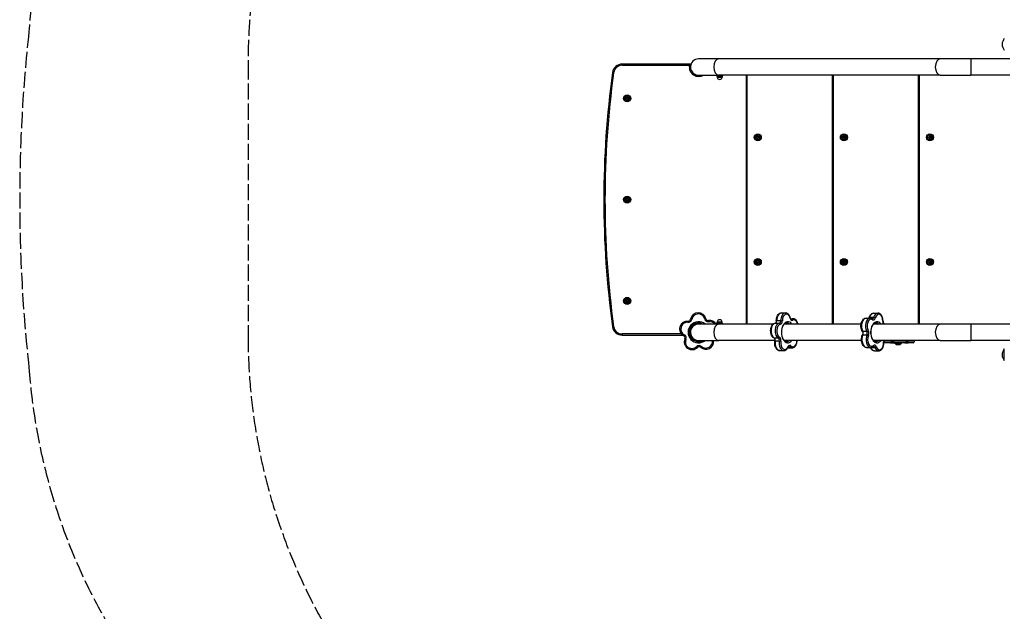
# Model space of a CAD drawing. Units: millimetres. Extents: x -3025 to 2497, y -2419 to 3425.
# Drawn here: x -3025 to -496, y -900 to 619 of the extents above; entities that cross this region are included whole.
import ezdxf

# ---------------------------------------------------------------- set-up
doc = ezdxf.new("R2010")
doc.units = ezdxf.units.MM
doc.header["$LTSCALE"] = 50
doc.linetypes.add('DASHED', pattern=[0.2068, 0.1655, -0.0413])
doc.layers.add('SW_Toestellen', color=2, linetype='Continuous')

msp = doc.modelspace()

# ---------------------------------------------------------------- linework, layer by layer
at = {"layer": 'SW_Toestellen'}
for p, q in [((-1229.8, 518.5), (-1281.3, 518.5)), ((-660.8, 518.5), (-1229.8, 518.5)), ((-582.3, 518.5), (-660.8, 518.5)), ((-582.3, 518.5), (-582.3, 476.5)), ((-482.3, 518.5), (-582.3, 518.5)), ((-1499.5, 483), (-1502.5, 483.4)), ((-1477.7, 502), (-1477.7, 505)), ((-1302.4, 505), (-1477.7, 505)), ((-1477.7, 502), (-1304.9, 502)), ((-1281.3, 476.5), (-1229.8, 476.5)), ((-1234.8, 476.5), (-1234.8, 474.5)), ((-1233.8, 473.9), (-1234.7, 474.4)), ((-1233.8, 473.9), (-1232.8, 473.9)), ((-1233.6, 473.9), (-1233.6, 471.7)), ((-1233.6, 471.7), (-1221.1, 471.7)), ((-1232.8, 473.9), (-1227.1, 473.9)), ((-1230.8, 476.5), (-1230.8, 474.5)), ((-660.8, 476.5), (-1229.8, 476.5)), ((-1227.1, 473.9), (-1221.6, 473.9)), ((-1223.3, 476.5), (-1223.3, 474.5)), ((-1221.6, 473.9), (-1220.8, 473.9)), ((-1221.1, 473.9), (-1221.1, 471.7)), ((-1220.8, 473.9), (-1220, 474.4)), ((-1219.8, 476.5), (-1219.8, 474.5)), ((-1159.3, 476.5), (-1159.3, -162.5)), ((-1156.3, -162.5), (-1156.3, 476.5)), ((-938.3, 476.5), (-938.3, -162.5)), ((-935.3, -162.5), (-935.3, 476.5)), ((-717.3, 476.5), (-717.3, -162.5)), ((-714.3, -162.5), (-714.3, 476.5)), ((-660.8, 476.5), (-582.3, 476.5)), ((-482.3, 476.5), (-582.3, 476.5)), ((-1466.2, 419.6), (-1467.7, 417.3)), ((-1467.7, 417.3), (-1466.1, 419.5)), ((-1467.7, 417.3), (-1467.7, 417.3)), ((-1467.7, 417.2), (-1467.7, 417.1)), ((-1466.5, 414.7), (-1467.7, 417.2)), ((-1467.7, 417.1), (-1466.6, 414.7)), ((-1466.5, 414.7), (-1466.6, 414.7)), ((-1466.4, 414.7), (-1466.4, 414.6)), ((-1463.7, 414.5), (-1466.4, 414.7)), ((-1466.4, 414.6), (-1463.7, 414.4)), ((-1466.1, 419.5), (-1466.2, 419.6)), ((-1463.3, 419.5), (-1466, 419.7)), ((-1466, 419.7), (-1466, 419.6)), ((-1466, 419.6), (-1463.3, 419.4)), ((-1463.7, 414.5), (-1463.7, 414.4)), ((-1462, 416.8), (-1463.6, 414.5)), ((-1463.6, 414.5), (-1463.5, 414.5)), ((-1463.5, 414.5), (-1461.9, 416.7)), ((-1463.3, 419.4), (-1463.3, 419.5)), ((-1463.2, 419.3), (-1463.1, 419.4)), ((-1463.2, 419.3), (-1462, 416.9)), ((-1461.9, 416.9), (-1463.1, 419.4)), ((-1462, 416.9), (-1461.9, 416.9)), ((-1462, 416.8), (-1461.9, 416.7)), ((-1130.7, 319.6), (-1132.2, 317.3)), ((-1132.2, 317.3), (-1130.6, 319.5)), ((-1132.2, 317.3), (-1132.2, 317.3)), ((-1132.2, 317.2), (-1132.2, 317.1)), ((-1131, 314.7), (-1132.2, 317.2)), ((-1132.2, 317.1), (-1131.1, 314.7)), ((-1131, 314.7), (-1131.1, 314.7)), ((-1130.9, 314.7), (-1130.9, 314.6)), ((-1128.2, 314.5), (-1130.9, 314.7)), ((-1130.9, 314.6), (-1128.2, 314.4)), ((-1130.6, 319.5), (-1130.7, 319.6)), ((-1127.8, 319.5), (-1130.5, 319.7)), ((-1130.5, 319.7), (-1130.5, 319.6)), ((-1130.5, 319.6), (-1127.8, 319.4)), ((-1128.2, 314.5), (-1128.2, 314.4)), ((-1126.5, 316.8), (-1128.1, 314.5)), ((-1128.1, 314.5), (-1128, 314.5)), ((-1128, 314.5), (-1126.4, 316.7)), ((-1127.8, 319.4), (-1127.8, 319.5)), ((-1127.7, 319.3), (-1127.6, 319.4)), ((-1127.7, 319.3), (-1126.5, 316.9)), ((-1126.4, 316.9), (-1127.6, 319.4)), ((-1126.5, 316.9), (-1126.4, 316.9)), ((-1126.5, 316.8), (-1126.4, 316.7)), ((-909.7, 319.6), (-911.2, 317.3)), ((-911.2, 317.3), (-909.6, 319.5)), ((-911.2, 317.3), (-911.2, 317.3)), ((-911.2, 317.2), (-911.2, 317.1)), ((-910, 314.7), (-911.2, 317.2)), ((-911.2, 317.1), (-910.1, 314.7)), ((-910, 314.7), (-910.1, 314.7)), ((-909.9, 314.7), (-909.9, 314.6)), ((-907.2, 314.5), (-909.9, 314.7)), ((-909.9, 314.6), (-907.2, 314.4)), ((-909.6, 319.5), (-909.7, 319.6)), ((-906.8, 319.5), (-909.5, 319.7)), ((-909.5, 319.7), (-909.5, 319.6)), ((-909.5, 319.6), (-906.8, 319.4)), ((-907.2, 314.5), (-907.2, 314.4)), ((-905.5, 316.8), (-907.1, 314.5)), ((-907.1, 314.5), (-907, 314.5)), ((-907, 314.5), (-905.4, 316.7)), ((-906.8, 319.4), (-906.8, 319.5)), ((-906.7, 319.3), (-906.6, 319.4)), ((-906.7, 319.3), (-905.5, 316.9)), ((-905.4, 316.9), (-906.6, 319.4)), ((-905.5, 316.9), (-905.4, 316.9)), ((-905.5, 316.8), (-905.4, 316.7)), ((-688.7, 319.6), (-690.2, 317.3)), ((-690.2, 317.3), (-688.6, 319.5)), ((-690.2, 317.3), (-690.2, 317.3)), ((-690.2, 317.2), (-690.2, 317.1)), ((-689, 314.7), (-690.2, 317.2)), ((-690.2, 317.1), (-689.1, 314.7)), ((-689, 314.7), (-689.1, 314.7)), ((-688.9, 314.7), (-688.9, 314.6)), ((-686.2, 314.5), (-688.9, 314.7)), ((-688.9, 314.6), (-686.2, 314.4)), ((-688.6, 319.5), (-688.7, 319.6)), ((-685.8, 319.5), (-688.5, 319.7)), ((-688.5, 319.7), (-688.5, 319.6)), ((-688.5, 319.6), (-685.8, 319.4)), ((-686.2, 314.5), (-686.2, 314.4)), ((-684.5, 316.8), (-686.1, 314.5)), ((-686.1, 314.5), (-686, 314.5)), ((-686, 314.5), (-684.4, 316.7)), ((-685.8, 319.4), (-685.8, 319.5)), ((-685.7, 319.3), (-685.6, 319.4)), ((-685.7, 319.3), (-684.5, 316.9)), ((-684.4, 316.9), (-685.6, 319.4)), ((-684.5, 316.9), (-684.4, 316.9)), ((-684.5, 316.8), (-684.4, 316.7)), ((-1466.2, 159.6), (-1467.7, 157.3)), ((-1467.7, 157.3), (-1466.1, 159.5)), ((-1467.7, 157.3), (-1467.7, 157.3)), ((-1467.7, 157.2), (-1467.7, 157.1)), ((-1466.5, 154.7), (-1467.7, 157.2)), ((-1467.7, 157.1), (-1466.6, 154.7)), ((-1466.5, 154.7), (-1466.6, 154.7)), ((-1466.4, 154.7), (-1466.4, 154.6)), ((-1463.7, 154.5), (-1466.4, 154.7)), ((-1466.4, 154.6), (-1463.7, 154.4)), ((-1466.1, 159.5), (-1466.2, 159.6)), ((-1463.3, 159.5), (-1466, 159.7)), ((-1466, 159.7), (-1466, 159.6)), ((-1466, 159.6), (-1463.3, 159.4)), ((-1463.7, 154.5), (-1463.7, 154.4)), ((-1462, 156.8), (-1463.6, 154.5)), ((-1463.6, 154.5), (-1463.5, 154.5)), ((-1463.5, 154.5), (-1461.9, 156.7)), ((-1463.3, 159.4), (-1463.3, 159.5)), ((-1463.2, 159.3), (-1463.1, 159.4)), ((-1463.2, 159.3), (-1462, 156.9)), ((-1461.9, 156.9), (-1463.1, 159.4)), ((-1462, 156.9), (-1461.9, 156.9)), ((-1462, 156.8), (-1461.9, 156.7)), ((-1130.7, -0.4), (-1132.2, -2.7)), ((-1132.2, -2.7), (-1130.6, -0.5)), ((-1132.2, -2.7), (-1132.2, -2.7)), ((-1132.2, -2.8), (-1132.2, -2.9)), ((-1131, -5.3), (-1132.2, -2.8)), ((-1132.2, -2.9), (-1131.1, -5.3)), ((-1131, -5.3), (-1131.1, -5.3)), ((-1130.9, -5.3), (-1130.9, -5.4)), ((-1128.2, -5.5), (-1130.9, -5.3)), ((-1130.9, -5.4), (-1128.2, -5.6)), ((-1130.6, -0.5), (-1130.7, -0.4)), ((-1127.8, -0.5), (-1130.5, -0.3)), ((-1130.5, -0.3), (-1130.5, -0.4)), ((-1130.5, -0.4), (-1127.8, -0.6)), ((-1128.2, -5.5), (-1128.2, -5.6)), ((-1126.5, -3.2), (-1128.1, -5.5)), ((-1128.1, -5.5), (-1128, -5.5)), ((-1128, -5.5), (-1126.4, -3.3)), ((-1127.8, -0.6), (-1127.8, -0.5)), ((-1127.7, -0.7), (-1127.6, -0.6)), ((-1127.7, -0.7), (-1126.5, -3.1)), ((-1126.4, -3.1), (-1127.6, -0.6)), ((-1126.5, -3.1), (-1126.4, -3.1)), ((-1126.5, -3.2), (-1126.4, -3.3)), ((-909.7, -0.4), (-911.2, -2.7)), ((-911.2, -2.7), (-909.6, -0.5)), ((-911.2, -2.7), (-911.2, -2.7)), ((-911.2, -2.8), (-911.2, -2.9)), ((-910, -5.3), (-911.2, -2.8)), ((-911.2, -2.9), (-910.1, -5.3)), ((-910, -5.3), (-910.1, -5.3)), ((-909.9, -5.3), (-909.9, -5.4)), ((-907.2, -5.5), (-909.9, -5.3)), ((-909.9, -5.4), (-907.2, -5.6)), ((-909.6, -0.5), (-909.7, -0.4)), ((-906.8, -0.5), (-909.5, -0.3)), ((-909.5, -0.3), (-909.5, -0.4)), ((-909.5, -0.4), (-906.8, -0.6)), ((-907.2, -5.5), (-907.2, -5.6)), ((-905.5, -3.2), (-907.1, -5.5)), ((-907.1, -5.5), (-907, -5.5)), ((-907, -5.5), (-905.4, -3.3)), ((-906.8, -0.6), (-906.8, -0.5)), ((-906.7, -0.7), (-906.6, -0.6)), ((-906.7, -0.7), (-905.5, -3.1)), ((-905.4, -3.1), (-906.6, -0.6)), ((-905.5, -3.1), (-905.4, -3.1)), ((-905.5, -3.2), (-905.4, -3.3)), ((-688.7, -0.4), (-690.2, -2.7)), ((-690.2, -2.7), (-688.6, -0.5)), ((-690.2, -2.7), (-690.2, -2.7)), ((-690.2, -2.8), (-690.2, -2.9)), ((-689, -5.3), (-690.2, -2.8)), ((-690.2, -2.9), (-689.1, -5.3)), ((-689, -5.3), (-689.1, -5.3)), ((-688.9, -5.3), (-688.9, -5.4)), ((-686.2, -5.5), (-688.9, -5.3)), ((-688.9, -5.4), (-686.2, -5.6)), ((-688.6, -0.5), (-688.7, -0.4)), ((-685.8, -0.5), (-688.5, -0.3)), ((-688.5, -0.3), (-688.5, -0.4)), ((-688.5, -0.4), (-685.8, -0.6)), ((-686.2, -5.5), (-686.2, -5.6)), ((-684.5, -3.2), (-686.1, -5.5)), ((-686.1, -5.5), (-686, -5.5)), ((-686, -5.5), (-684.4, -3.3)), ((-685.8, -0.6), (-685.8, -0.5)), ((-685.7, -0.7), (-685.6, -0.6)), ((-685.7, -0.7), (-684.5, -3.1)), ((-684.4, -3.1), (-685.6, -0.6)), ((-684.5, -3.1), (-684.4, -3.1)), ((-684.5, -3.2), (-684.4, -3.3)), ((-1466.2, -100.4), (-1467.7, -102.7)), ((-1467.7, -102.7), (-1466.1, -100.5)), ((-1466.1, -100.5), (-1466.2, -100.4)), ((-1463.3, -100.5), (-1466, -100.3)), ((-1466, -100.3), (-1466, -100.4)), ((-1466, -100.4), (-1463.3, -100.6)), ((-1463.3, -100.6), (-1463.3, -100.5)), ((-1463.2, -100.7), (-1463.1, -100.6)), ((-1463.2, -100.7), (-1462, -103.1)), ((-1461.9, -103.1), (-1463.1, -100.6)), ((-1467.7, -102.7), (-1467.7, -102.7)), ((-1467.7, -102.8), (-1467.7, -102.9)), ((-1466.5, -105.3), (-1467.7, -102.8)), ((-1467.7, -102.9), (-1466.6, -105.3)), ((-1466.5, -105.3), (-1466.6, -105.3)), ((-1466.4, -105.3), (-1466.4, -105.4)), ((-1463.7, -105.5), (-1466.4, -105.3)), ((-1466.4, -105.4), (-1463.7, -105.6)), ((-1463.7, -105.5), (-1463.7, -105.6)), ((-1462, -103.2), (-1463.6, -105.5)), ((-1463.6, -105.5), (-1463.5, -105.5)), ((-1463.5, -105.5), (-1461.9, -103.3)), ((-1462, -103.1), (-1461.9, -103.1)), ((-1462, -103.2), (-1461.9, -103.3)), ((-1299, -150.6), (-1302, -150.1)), ((-1262.8, -148.9), (-1265.7, -149.6)), ((-1068.6, -134), (-1058.3, -134)), ((-1045.1, -148.8), (-1038.9, -148.8)), ((-1042.6, -149.8), (-1044.3, -149.8)), ((-851.2, -147.3), (-840.9, -147.3)), ((-831.9, -145.7), (-842.3, -145.7)), ((-831.4, -134.3), (-821, -134.3)), ((-1499.5, -169), (-1502.5, -169.4)), ((-1308.7, -158.1), (-1308.4, -155.1)), ((-1229.8, -162.5), (-1281.3, -162.5)), ((-1255.6, -156.5), (-1256, -153.5)), ((-1234.7, -162.5), (-1234.7, -160.5)), ((-1233.8, -159.9), (-1234.2, -160.1)), ((-1232.2, -159.9), (-1233.8, -159.9)), ((-1221.1, -157.6), (-1233.6, -157.6)), ((-1233.6, -159.9), (-1233.6, -157.6)), ((-1226, -159.9), (-1232.2, -159.9)), ((-1089.7, -162.5), (-1229.8, -162.5)), ((-1229.6, -162.5), (-1229.6, -160.5)), ((-1221.1, -159.9), (-1226, -159.9)), ((-1222.3, -162.5), (-1222.3, -160.5)), ((-1221.1, -159.9), (-1221.1, -157.6)), ((-1220.8, -159.9), (-1221.1, -159.9)), ((-1220.8, -159.9), (-1220.5, -160.1)), ((-1220, -162.5), (-1220, -160.5)), ((-1084, -159.9), (-1073.7, -159.9)), ((-1070.3, -154), (-1080.7, -154)), ((-864.1, -162.5), (-1061, -162.5)), ((-660.8, -162.5), (-831.8, -162.5)), ((-582.3, -162.5), (-660.8, -162.5)), ((-582.3, -162.5), (-582.3, -204.5)), ((-482.3, -162.5), (-582.3, -162.5)), ((-1477.7, -188), (-1477.7, -191)), ((-1325.5, -188), (-1477.7, -188)), ((-1477.7, -191), (-1322.3, -191)), ((-1318, -190.1), (-1319.4, -192.8)), ((-1313.9, -201.7), (-1316.7, -200.5)), ((-1304.1, -191), (-1302.4, -191)), ((-1076.5, -198.9), (-1086.9, -198.9)), ((-849.2, -181.8), (-859.6, -181.8)), ((-859.3, -190), (-848.9, -190)), ((-1286.3, -220.4), (-1284.2, -222.6)), ((-1281.3, -204.5), (-1229.8, -204.5)), ((-1274.1, -220.1), (-1276.1, -222.3)), ((-1085.5, -204.5), (-1229.8, -204.5)), ((-1084.5, -206), (-1074.1, -206)), ((-863.1, -204.5), (-1061, -204.5)), ((-1051.8, -223.9), (-1041.4, -223.9)), ((-1050.8, -220.9), (-1047.8, -220.9)), ((-849.9, -222.6), (-839.5, -222.6)), ((-836.9, -222.3), (-829, -222.3)), ((-660.8, -204.5), (-831.8, -204.5)), ((-805.8, -208), (-787.3, -208)), ((-805.8, -208), (-787.3, -208)), ((-788.2, -211), (-805.3, -211)), ((-788.2, -211), (-776.9, -211)), ((-787.3, -204.5), (-787.3, -208)), ((-779.7, -208), (-787.3, -208)), ((-779.7, -208), (-787.3, -208)), ((-779.7, -208), (-779.7, -204.5)), ((-779.7, -208), (-748.7, -208)), ((-779.7, -208), (-748.7, -208)), ((-778.3, -212), (-778.3, -211)), ((-760.3, -212), (-778.3, -212)), ((-774.4, -214.9), (-778.3, -212)), ((-751.7, -211), (-776.9, -211)), ((-764.2, -214.9), (-774.4, -214.9)), ((-774.1, -215), (-764.5, -215)), ((-773.8, -215.1), (-773.8, -215)), ((-764.9, -215.1), (-773.8, -215.1)), ((-764.9, -215.1), (-764.9, -215)), ((-764.2, -214.9), (-760.3, -212)), ((-760.3, -212), (-760.3, -211)), ((-751.7, -211), (-743, -211)), ((-748.7, -204.5), (-748.7, -208)), ((-742.9, -208), (-748.7, -208)), ((-742.9, -208), (-748.7, -208)), ((-730.5, -211), (-743, -211)), ((-742.9, -208), (-742.9, -204.5)), ((-742.9, -208), (-727.5, -208)), ((-742.9, -208), (-727.5, -208)), ((-727.5, -204.5), (-727.5, -208)), ((-660.8, -204.5), (-582.3, -204.5)), ((-482.3, -204.5), (-582.3, -204.5)), ((-496.3, -256.5), (-496.3, -226.5)), ((-496.3, -256.5), (-496.3, -226.5)), ((-1072.7, -230.8), (-1062.4, -230.8)), ((-829.3, -231.4), (-818.9, -231.4))]:
    msp.add_line(p, q, dxfattribs=at)
at = {"layer": 'SW_Toestellen', "color": 254, "linetype": 'DASHED', "ltscale": 5}
for points in [[(-1477.5, -1693, 0.348974), (271.1, -2345.9), (796.5, -2175.2, 0.052408), (1083, -2047.6), (1363.1, -1885.9, 0.052408), (1616.8, -1701.6), (2000.5, -1356.1, 0.364983), (2266, 558), (1775.6, 1336.6, 0.004778), (1760.1, 1360.7), (1760.1, 1645.3, 0.41535), (-26.8, 3425.3, 0.361536), (-1782.7, 1976.3, 0.336638), (-3000.9, 588.1, 0.055432), (-3000.9, -274, 0.393621), (-1477.7, -1693)], [(1760.1, 1360.7, 0.005685), (1741, 1389, 0.238298), (946.8, 2484.3, 0.217329), (-19.9, 2925.3), (-33.7, 2925.3, 0.217329), (-1000.4, 2484.3, 0.15844), (-1653.3, 1825.7, 0.275138), (-2438.3, 507), (-2438.3, -193, 0.295093), (-1554.1, -1560.8), (-1491.4, -1669.3, 0.004579), (-1477.5, -1693)]]:
    msp.add_lwpolyline(points, format="xyb", dxfattribs=at)
at = {"layer": 'SW_Toestellen'}
for centre, radius in [((-1464.8, 417), 9), ((-1464.8, 417), 8.9), ((-1464.8, 417), 8.7), ((-1464.8, 417), 6.7), ((-1464.8, 417), 6.62), ((-1464.8, 417), 3.27), ((-1464.8, 417), 3.23), ((-1129.3, 317), 9), ((-1129.3, 317), 8.9), ((-1129.3, 317), 8.7), ((-1129.3, 317), 6.7), ((-1129.3, 317), 6.62), ((-1129.3, 317), 3.27), ((-1129.3, 317), 3.23), ((-908.3, 317), 9), ((-908.3, 317), 8.9), ((-908.3, 317), 8.7), ((-908.3, 317), 6.7), ((-908.3, 317), 6.62), ((-908.3, 317), 3.27), ((-908.3, 317), 3.23), ((-687.3, 317), 9), ((-687.3, 317), 8.9), ((-687.3, 317), 8.7), ((-687.3, 317), 6.7), ((-687.3, 317), 6.62), ((-687.3, 317), 3.27), ((-687.3, 317), 3.23), ((-1464.8, 157), 9), ((-1464.8, 157), 8.9), ((-1464.8, 157), 8.7), ((-1464.8, 157), 6.7), ((-1464.8, 157), 6.62), ((-1464.8, 157), 3.27), ((-1464.8, 157), 3.23), ((-1129.3, -3), 9), ((-1129.3, -3), 8.9), ((-1129.3, -3), 8.7), ((-1129.3, -3), 6.7), ((-1129.3, -3), 6.62), ((-1129.3, -3), 3.27), ((-1129.3, -3), 3.23), ((-908.3, -3), 9), ((-908.3, -3), 8.9), ((-908.3, -3), 8.7), ((-908.3, -3), 6.7), ((-908.3, -3), 6.62), ((-908.3, -3), 3.27), ((-908.3, -3), 3.23), ((-687.3, -3), 9), ((-687.3, -3), 8.9), ((-687.3, -3), 8.7), ((-687.3, -3), 6.7), ((-687.3, -3), 6.62), ((-687.3, -3), 3.27), ((-687.3, -3), 3.23), ((-1464.8, -103), 9), ((-1464.8, -103), 8.9), ((-1464.8, -103), 8.7), ((-1464.8, -103), 6.7), ((-1464.8, -103), 6.62), ((-1464.8, -103), 3.27), ((-1464.8, -103), 3.23)]:
    msp.add_circle(centre, radius, dxfattribs=at)
for centre, radius, start, end in [((-478.6, 555.5), 23.2, 139.7274, 220.2726), ((-1281.3, 497.5), 21, 90, 270), ((875.2, 157), 2400, 172.1836, 187.8164), ((875.2, 157), 2397, 172.1836, 187.8164), ((-1477.7, 480), 25, 90, 172.1836), ((-1477.7, 480), 22, 90, 172.1836), ((-1280.8, 497.5), 24.5, 169.4162, 301.0027), ((-1302.4, 504), 1, 343.2086, 90), ((-1280.8, 497.5), 21.5, 163.2086, 282.3808), ((-1227.3, 471.7), 6.25, 180, 0), ((-1467.6, 417.2), 0.2, 145.7542, 205.7542), ((-1467.6, 417.2), 0.1, 145.7542, 205.7542), ((-1466.4, 414.8), 0.2, 205.7542, 265.7542), ((-1466.4, 414.8), 0.1, 205.7542, 265.7542), ((-1466, 419.5), 0.2, 85.7542, 145.7542), ((-1466, 419.5), 0.1, 85.7542, 145.7542), ((-1463.7, 414.6), 0.2, 265.7542, 325.7542), ((-1463.7, 414.6), 0.1, 265.7542, 325.7542), ((-1463.3, 419.3), 0.2, 25.7542, 85.7542), ((-1463.3, 419.3), 0.1, 25.7542, 85.7542), ((-1462.1, 416.8), 0.1, 325.7542, 25.7542), ((-1462.1, 416.8), 0.2, 325.7542, 25.7542), ((-1132.1, 317.2), 0.2, 145.7542, 205.7542), ((-1132.1, 317.2), 0.1, 145.7542, 205.7542), ((-1130.9, 314.8), 0.2, 205.7542, 265.7542), ((-1130.9, 314.8), 0.1, 205.7542, 265.7542), ((-1130.5, 319.5), 0.2, 85.7542, 145.7542), ((-1130.5, 319.5), 0.1, 85.7542, 145.7542), ((-1128.2, 314.6), 0.2, 265.7542, 325.7542), ((-1128.2, 314.6), 0.1, 265.7542, 325.7542), ((-1127.8, 319.3), 0.2, 25.7542, 85.7542), ((-1127.8, 319.3), 0.1, 25.7542, 85.7542), ((-1126.6, 316.8), 0.1, 325.7542, 25.7542), ((-1126.6, 316.8), 0.2, 325.7542, 25.7542), ((-911.1, 317.2), 0.2, 145.7542, 205.7542), ((-911.1, 317.2), 0.1, 145.7542, 205.7542), ((-909.9, 314.8), 0.2, 205.7542, 265.7542), ((-909.9, 314.8), 0.1, 205.7542, 265.7542), ((-909.5, 319.5), 0.2, 85.7542, 145.7542), ((-909.5, 319.5), 0.1, 85.7542, 145.7542), ((-907.2, 314.6), 0.2, 265.7542, 325.7542), ((-907.2, 314.6), 0.1, 265.7542, 325.7542), ((-906.8, 319.3), 0.2, 25.7542, 85.7542), ((-906.8, 319.3), 0.1, 25.7542, 85.7542), ((-905.6, 316.8), 0.1, 325.7542, 25.7542), ((-905.6, 316.8), 0.2, 325.7542, 25.7542), ((-690.1, 317.2), 0.2, 145.7542, 205.7542), ((-690.1, 317.2), 0.1, 145.7542, 205.7542), ((-688.9, 314.8), 0.2, 205.7542, 265.7542), ((-688.9, 314.8), 0.1, 205.7542, 265.7542), ((-688.5, 319.5), 0.2, 85.7542, 145.7542), ((-688.5, 319.5), 0.1, 85.7542, 145.7542), ((-686.2, 314.6), 0.2, 265.7542, 325.7542), ((-686.2, 314.6), 0.1, 265.7542, 325.7542), ((-685.8, 319.3), 0.2, 25.7542, 85.7542), ((-685.8, 319.3), 0.1, 25.7542, 85.7542), ((-684.6, 316.8), 0.1, 325.7542, 25.7542), ((-684.6, 316.8), 0.2, 325.7542, 25.7542), ((-1467.6, 157.2), 0.2, 145.7542, 205.7542), ((-1467.6, 157.2), 0.1, 145.7542, 205.7542), ((-1466.4, 154.8), 0.2, 205.7542, 265.7542), ((-1466.4, 154.8), 0.1, 205.7542, 265.7542), ((-1466, 159.5), 0.2, 85.7542, 145.7542), ((-1466, 159.5), 0.1, 85.7542, 145.7542), ((-1463.7, 154.6), 0.2, 265.7542, 325.7542), ((-1463.7, 154.6), 0.1, 265.7542, 325.7542), ((-1463.3, 159.3), 0.2, 25.7542, 85.7542), ((-1463.3, 159.3), 0.1, 25.7542, 85.7542), ((-1462.1, 156.8), 0.1, 325.7542, 25.7542), ((-1462.1, 156.8), 0.2, 325.7542, 25.7542), ((-1132.1, -2.8), 0.2, 145.7542, 205.7542), ((-1132.1, -2.8), 0.1, 145.7542, 205.7542), ((-1130.9, -5.2), 0.2, 205.7542, 265.7542), ((-1130.9, -5.2), 0.1, 205.7542, 265.7542), ((-1130.5, -0.5), 0.2, 85.7542, 145.7542), ((-1130.5, -0.5), 0.1, 85.7542, 145.7542), ((-1128.2, -5.4), 0.2, 265.7542, 325.7542), ((-1128.2, -5.4), 0.1, 265.7542, 325.7542), ((-1127.8, -0.7), 0.2, 25.7542, 85.7542), ((-1127.8, -0.7), 0.1, 25.7542, 85.7542), ((-1126.6, -3.2), 0.1, 325.7542, 25.7542), ((-1126.6, -3.2), 0.2, 325.7542, 25.7542), ((-911.1, -2.8), 0.2, 145.7542, 205.7542), ((-911.1, -2.8), 0.1, 145.7542, 205.7542), ((-909.9, -5.2), 0.2, 205.7542, 265.7542), ((-909.9, -5.2), 0.1, 205.7542, 265.7542), ((-909.5, -0.5), 0.2, 85.7542, 145.7542), ((-909.5, -0.5), 0.1, 85.7542, 145.7542), ((-907.2, -5.4), 0.2, 265.7542, 325.7542), ((-907.2, -5.4), 0.1, 265.7542, 325.7542), ((-906.8, -0.7), 0.2, 25.7542, 85.7542), ((-906.8, -0.7), 0.1, 25.7542, 85.7542), ((-905.6, -3.2), 0.1, 325.7542, 25.7542), ((-905.6, -3.2), 0.2, 325.7542, 25.7542), ((-690.1, -2.8), 0.2, 145.7542, 205.7542), ((-690.1, -2.8), 0.1, 145.7542, 205.7542), ((-688.9, -5.2), 0.2, 205.7542, 265.7542), ((-688.9, -5.2), 0.1, 205.7542, 265.7542), ((-688.5, -0.5), 0.2, 85.7542, 145.7542), ((-688.5, -0.5), 0.1, 85.7542, 145.7542), ((-686.2, -5.4), 0.2, 265.7542, 325.7542), ((-686.2, -5.4), 0.1, 265.7542, 325.7542), ((-685.8, -0.7), 0.2, 25.7542, 85.7542), ((-685.8, -0.7), 0.1, 25.7542, 85.7542), ((-684.6, -3.2), 0.1, 325.7542, 25.7542), ((-684.6, -3.2), 0.2, 325.7542, 25.7542), ((-1466, -100.5), 0.2, 85.7542, 145.7542), ((-1466, -100.5), 0.1, 85.7542, 145.7542), ((-1463.3, -100.7), 0.2, 25.7542, 85.7542), ((-1463.3, -100.7), 0.1, 25.7542, 85.7542), ((-1467.6, -102.8), 0.2, 145.7542, 205.7542), ((-1467.6, -102.8), 0.1, 145.7542, 205.7542), ((-1466.4, -105.2), 0.2, 205.7542, 265.7542), ((-1466.4, -105.2), 0.1, 205.7542, 265.7542), ((-1463.7, -105.4), 0.2, 265.7542, 325.7542), ((-1463.7, -105.4), 0.1, 265.7542, 325.7542), ((-1462.1, -103.2), 0.1, 325.7542, 25.7542), ((-1462.1, -103.2), 0.2, 325.7542, 25.7542), ((-1307.9, -149.2), 9, 264.8866, 350.5879), ((-1307.9, -149.2), 6, 264.8866, 350.5879), ((-1307.9, -149.2), 6, 264.8866, 350.5879), ((-1282.3, -153.4), 20, 12.8866, 170.5879), ((-1282.3, -153.4), 20, 12.8866, 170.5879), ((-1282.3, -153.4), 17, 12.8866, 170.5879), ((-1256.9, -147.6), 9, 192.8866, 278.5879), ((-1256.9, -147.6), 6, 192.8866, 278.5879), ((-1256.9, -147.6), 6, 192.8866, 278.5879), ((-1227.3, -157.6), 6.25, 0, 180), ((-1477.7, -166), 25, 187.8164, 270), ((-1477.7, -166), 22, 187.8164, 270), ((-1310.2, -175), 20, 84.8866, 242.5879), ((-1310.2, -175), 20, 84.8866, 242.5879), ((-1310.2, -175), 17, 84.8866, 242.5879), ((-1281.3, -183.5), 27, 51.0576, 308.9424), ((-1281.3, -183.5), 24, 61.045, 298.955), ((-1281.3, -183.5), 24, 61.045, 298.955), ((-1280.8, -183.5), 21.5, 77.6192, 196.7914), ((-1281.3, -183.5), 21, 90, 270), ((-1253, -173.3), 20, 32.8225, 98.5879), ((-1253, -173.3), 20, 32.8225, 98.5879), ((-1253, -173.3), 17, 39.6199, 98.5879), ((-1322.2, -198.1), 6, 336.8866, 62.5879), ((-1322.2, -198.1), 6, 336.8866, 62.5879), ((-1298.3, -208.3), 20, 156.8866, 314.5879), ((-1298.3, -208.3), 20, 156.8866, 314.5879), ((-1322.2, -198.1), 9, 336.8866, 62.5879), ((-1298.3, -208.3), 17, 156.8866, 314.5879), ((-1302.4, -190), 1, 270, 16.7914), ((-1280, -226.9), 9, 48.8866, 134.5879), ((-1280, -226.9), 6, 48.8866, 134.5879), ((-1280, -226.9), 6, 48.8866, 134.5879), ((-1262.9, -207.3), 20, 228.8866, 8.02), ((-1262.9, -207.3), 20, 228.8866, 8.02), ((-1262.9, -207.3), 17, 228.8866, 9.4473), ((-805.3, -208), 3, 263.9947, 270), ((-774.1, -214.5), 0.5, 233.3658, 270), ((-764.5, -214.5), 0.5, 270, 306.6342), ((-751.7, -208), 3, 270, 0), ((-730.5, -208), 3, 270, 0), ((-478.6, -241.5), 23.2, 139.7274, 220.2726)]:
    msp.add_arc(centre, radius, start, end, dxfattribs=at)
for centre, major_axis, ratio, start_param, end_param in [((-1229.8, 497.5), (0, -21), 0.603208, 3.141593, 6.283185), ((-660.8, 497.5), (0, -21), 0.603208, 3.141593, 6.283185), ((-1068.6, -154), (0, 20), 0.603208, 0, 1.571012), ((-1058.3, -154), (0, 20), 0.603208, 0, 1.571012), ((-1055.9, -154), (0, 17), 0.603208, 5.101791, 7.854197), ((-1048.8, -147.5), (2.91, 0.72), 0.302791, 5.597868, 6.283185), ((-1041.3, -144.1), (0, -9), 0.603208, 5.101791, 6.59756), ((-1043.7, -144.1), (0, -6), 0.603208, 0, 0.314375), ((-1038.9, -168.8), (0, 20), 0.603208, 0, 0.314375), ((-1042.1, -152.6), (-1.42, 2.64), 0.758494, 4.324264, 5.89506), ((-1036.5, -168.8), (0, 17), 0.603208, 5.094647, 6.59756), ((-851.2, -167.3), (0, 20), 0.603208, 0, 2.381244), ((-851.2, -167.3), (0, 20), 0.603208, 0, 2.381244), ((-840.9, -167.3), (0, 20), 0.603208, 0, 2.381244), ((-840.9, -167.3), (0, 20), 0.603208, 0, 2.381244), ((-838.5, -167.3), (0, 17), 0.603208, 5.912023, 8.664429), ((-840.7, -147), (-2.88, 0.83), 0.344182, 5.410094, 6.283185), ((-845.6, -143.1), (0, 6), 0.603208, 3.930068, 4.2662), ((-845.6, -143.1), (0, 6), 0.603208, 3.930068, 4.2662), ((-831.4, -154.3), (0, 20), 0.603208, 0, 1.124607), ((-831.4, -154.3), (0, 20), 0.603208, 0, 1.124607), ((-837.2, -151.5), (1.63, 2.52), 0.743274, 5.159563, 6.283185), ((-835.2, -143.1), (0, -6), 0.603208, 0, 1.124607), ((-835.2, -143.1), (0, -6), 0.603208, 0, 1.124607), ((-832.8, -143.1), (0, -9), 0.603208, 5.912023, 7.407792), ((-821, -154.3), (0, 20), 0.603208, 0, 1.124607), ((-821, -154.3), (0, 20), 0.603208, 0, 1.124607), ((-830.3, -147), (2.88, -0.83), 0.344182, 0.697705, 2.268501), ((-818.6, -154.3), (0, 17), 0.603208, 4.655386, 7.407792), ((-1229.8, -183.5), (0, -21), 0.603208, 3.141593, 6.283185), ((-1083.1, -179.9), (0, -20), 0.603208, 3.216835, 5.969242), ((-1072.8, -179.9), (0, 20), 0.603208, 0.075243, 2.827649), ((-1083.9, -162.9), (-0.37, 2.98), 0.795327, 6.184116, 6.283185), ((-1084.3, -154), (0, -6), 0.603208, 0.075243, 1.571012), ((-1078.9, -154), (-3, 0), 0.000172, 6.283179, 7.20646), ((-1070.4, -179.9), (0, -17), 0.603208, 3.216835, 5.969242), ((-1073.9, -154), (0, -6), 0.603208, 0.075243, 1.571012), ((-1073.5, -162.9), (-0.37, 2.98), 0.795327, 4.61332, 6.184116), ((-1071.5, -154), (0, -9), 0.603208, 0.075243, 1.571012), ((-1068.5, -154), (3, 0), 0.000172, 4.064869, 5.635665), ((-1052.3, -183.5), (0, 27), 0.603208, 5.603511, 10.104452), ((-1065.1, -183.5), (0, 24), 0.603208, 5.777825, 5.895181), ((-1054.7, -183.5), (0, 24), 0.603208, 5.777825, 6.283185), ((-823.2, -183.5), (0, 27), 0.603208, 5.603511, 10.104452), ((-835.9, -183.5), (0, 24), 0.603208, 5.777825, 5.895181), ((-835.9, -183.5), (0, 24), 0.603208, 5.777825, 5.895181), ((-825.6, -183.5), (0, 24), 0.603208, 5.777825, 6.283185), ((-825.6, -183.5), (0, 24), 0.603208, 5.777825, 6.283185), ((-803, -155.8), (0, -9), 0.603208, 4.655386, 5.544563), ((-810.8, -155.3), (3, -0.1), 0.04544, 0, 0.648299), ((-806.1, -164.7), (0.65, 2.93), 0.790642, 5.751644, 6.283185), ((-660.8, -183.5), (0, -21), 0.603208, 3.141593, 6.283185), ((-1086.3, -196.1), (-1.42, -2.64), 0.758601, 0, 0.38766), ((-1088, -204.6), (0, 6), 0.603208, 4.473472, 5.969242), ((-1075.9, -196.1), (-1.42, -2.64), 0.758601, 0.38766, 1.958457), ((-1077.6, -204.6), (0, 6), 0.603208, 4.473472, 5.969242), ((-1075.2, -204.6), (0, 9), 0.603208, 4.473472, 5.969242), ((-849.9, -202.6), (0, -20), 0.603208, 4.027067, 6.283185), ((-849.9, -202.6), (0, -20), 0.603208, 4.027067, 6.283185), ((-858.3, -179.7), (-2.53, -1.61), 0.577926, 0, 0.738997), ((-857.9, -191.9), (-2.69, 1.33), 0.504808, 5.486078, 6.283185), ((-862.1, -186.2), (0, 6), 0.603208, 4.027067, 5.522837), ((-862.1, -186.2), (0, 6), 0.603208, 4.027067, 5.522837), ((-839.5, -202.6), (0, -20), 0.603208, 4.027067, 6.283185), ((-839.5, -202.6), (0, -20), 0.603208, 4.027067, 6.283185), ((-847.9, -179.7), (2.53, 1.61), 0.577926, 3.880589, 5.451386), ((-851.7, -186.2), (0, -6), 0.603208, 0.885475, 2.381244), ((-851.7, -186.2), (0, -6), 0.603208, 0.885475, 2.381244), ((-847.5, -191.9), (2.69, -1.33), 0.504808, 0.773689, 2.344486), ((-837.2, -202.6), (0, -17), 0.603208, 4.027067, 6.779474), ((-849.3, -186.2), (0, 9), 0.603208, 4.027067, 5.522837), ((-1082.7, -206.7), (-2.97, 0.44), 0.188748, 5.373823, 6.283185), ((-1072.7, -210.8), (0, -20), 0.603208, 4.473472, 6.283185), ((-1062.4, -210.8), (0, -20), 0.603208, 4.473472, 6.283185), ((-1072.3, -206.7), (-2.97, 0.44), 0.188748, 3.803026, 5.373823), ((-1060, -210.8), (0, -17), 0.603208, 4.473472, 7.225879), ((-1065.1, -183.5), (0, -24), 0.603208, 0.388004, 0.505361), ((-1054.7, -183.5), (0, -24), 0.603208, 0, 0.505361), ((-1051.8, -203.9), (0, -20), 0.603208, 6.242803, 6.283185), ((-1047.3, -226), (0, 9), 0.603208, 5.730109, 7.225879), ((-1054.1, -220.8), (2.75, -1.2), 0.468669, 0, 0.751651), ((-1049.7, -226), (0, 6), 0.603208, 5.730109, 6.283185), ((-1046.8, -218.4), (2.15, 2.1), 0.678674, 3.748672, 5.319468), ((-1041.4, -203.9), (0, -20), 0.603208, 5.730109, 6.283185), ((-1039, -203.9), (0, -17), 0.603208, 5.730109, 7.821879), ((-829.3, -211.4), (0, -20), 0.603208, 5.306248, 6.283185), ((-829.3, -211.4), (0, -20), 0.603208, 5.306248, 6.283185), ((-834.7, -217.6), (2, -2.23), 0.70136, 0, 1.008894), ((-829.7, -225.5), (0, 9), 0.603208, 5.283704, 6.779474), ((-832.1, -225.5), (0, 6), 0.603208, 5.283704, 6.283185), ((-832.1, -225.5), (0, 6), 0.603208, 5.283704, 6.283185), ((-835.9, -183.5), (0, -24), 0.603208, 0.388004, 0.505361), ((-835.9, -183.5), (0, -24), 0.603208, 0.388004, 0.505361), ((-827.5, -220.6), (-2.8, -1.08), 0.431285, 0.838492, 2.409288), ((-818.9, -211.4), (0, -20), 0.603208, 5.283704, 6.283185), ((-818.9, -211.4), (0, -20), 0.603208, 5.283704, 6.283185), ((-825.6, -183.5), (0, -24), 0.603208, 0, 0.505361), ((-825.6, -183.5), (0, -24), 0.603208, 0, 0.505361), ((-816.5, -211.4), (0, -17), 0.603208, 5.283704, 8.036111), ((-801.1, -206.7), (0, -9), 0.603208, 4.45808, 4.894518), ((-808.8, -208.4), (2.98, 0.33), 0.144462, 5.627626, 6.283185), ((-788.2, -208), (0, -3), 0.315918, 0, 1.570796), ((-776.9, -208), (0, -3), 0.939333, 4.712389, 6.283185), ((-743, -208), (0, -3), 0.035949, 0, 1.570796)]:
    msp.add_ellipse(centre, major_axis=major_axis, ratio=ratio, start_param=start_param, end_param=end_param, dxfattribs=at)
for points, knots in [([(-1302.4, 505), (-1302.4, 505), (-1302.4, 505), (-1302.4, 505), (-1302.5, 504.9), (-1302.5, 504.8), (-1302.6, 504.8), (-1302.7, 504.6), (-1302.8, 504.5), (-1303, 504.3), (-1303.2, 504.1), (-1303.4, 503.9), (-1303.5, 503.7), (-1303.8, 503.4), (-1304, 503.1), (-1304.5, 502.6), (-1304.7, 502.3), (-1304.9, 502)], [0, 0, 0, 0, 0.0232725, 0.0232725, 0.0605085, 0.0605085, 0.1008816, 0.1008816, 0.1399771, 0.1399771, 0.1995044, 0.1995044, 0.2471076, 0.2471076, 0.323883, 0.323883, 0.4143925, 0.4143925, 0.4143925, 0.4143925]), ([(-1304.9, 502), (-1304.6, 502.2), (-1304.3, 502.4), (-1303.7, 502.7), (-1303.4, 502.8), (-1303, 503), (-1302.8, 503.1), (-1302.5, 503.3), (-1302.3, 503.3), (-1302, 503.5), (-1301.9, 503.5), (-1301.7, 503.6), (-1301.6, 503.6), (-1301.5, 503.7), (-1301.5, 503.7), (-1301.4, 503.7), (-1301.4, 503.7), (-1301.4, 503.7)], [-0.4143925, -0.4143925, -0.4143925, -0.4143925, -0.323883, -0.323883, -0.2471076, -0.2471076, -0.1995044, -0.1995044, -0.1399771, -0.1399771, -0.1008816, -0.1008816, -0.0605085, -0.0605085, -0.0232725, -0.0232725, 0, 0, 0, 0]), ([(-1081.9, -154), (-1081.9, -152), (-1081.7, -150), (-1080.9, -146.2), (-1080.4, -144.4), (-1078.9, -141.1), (-1078, -139.6), (-1075.9, -137), (-1074.6, -135.9), (-1071.9, -134.4), (-1070.5, -134), (-1068.9, -134), (-1068.7, -134), (-1068.6, -134)], [3.022026, 3.022026, 3.022026, 3.022026, 3.336229, 3.336229, 3.650431, 3.650431, 3.964634, 3.964634, 4.278836, 4.278836, 4.568442, 4.568442, 4.593038, 4.593038, 4.593038, 4.593038]), ([(-1045.9, -146.8), (-1046.2, -145.4), (-1046.6, -144.1), (-1047.7, -141.6), (-1048.4, -140.4), (-1049.9, -138.3), (-1050.7, -137.3), (-1052.6, -135.7), (-1053.6, -135.1), (-1055.9, -134.2), (-1057.1, -134), (-1058.3, -134)], [0.508752, 0.508752, 0.508752, 0.508752, 0.745031, 0.745031, 0.98131, 0.98131, 1.217589, 1.217589, 1.453868, 1.453868, 1.690147, 1.690147, 1.690147, 1.690147]), ([(-1045.9, -146.8), (-1045.7, -147.3), (-1045.6, -147.8), (-1045.2, -148.6), (-1045, -148.9), (-1044.6, -149.5), (-1044.4, -149.7), (-1044.1, -149.9), (-1044, -150), (-1043.8, -150.1), (-1043.8, -150.1), (-1043.7, -150.1)], [3.650345, 3.650345, 3.650345, 3.650345, 3.886624, 3.886624, 4.122903, 4.122903, 4.359182, 4.359182, 4.595461, 4.595461, 4.831739, 4.831739, 4.831739, 4.831739]), ([(-1026.3, -162.5), (-1026.5, -161.6), (-1026.7, -160.7), (-1027.7, -157.8), (-1028.5, -156), (-1030.6, -152.9), (-1031.8, -151.6), (-1034.6, -149.7), (-1036, -149.1), (-1038, -148.8), (-1038.4, -148.8), (-1038.9, -148.8)], [6.7451, 6.7451, 6.7451, 6.7451, 6.898978, 6.898978, 7.242357, 7.242357, 7.582032, 7.582032, 7.884454, 7.884454, 7.973332, 7.973332, 7.973332, 7.973332]), ([(-860.8, -181.3), (-861.9, -179.7), (-862.7, -177.9), (-863.9, -174), (-864.2, -171.9), (-864.6, -167.6), (-864.5, -165.4), (-864, -161.2), (-863.5, -159.2), (-862.1, -155.4), (-861.1, -153.7), (-858.9, -150.8), (-857.6, -149.6), (-854.8, -147.9), (-853.4, -147.5), (-851.7, -147.4), (-851.5, -147.3), (-851.2, -147.3)], [3.022026, 3.022026, 3.022026, 3.022026, 3.362903, 3.362903, 3.70608, 3.70608, 4.046772, 4.046772, 4.387907, 4.387907, 4.731636, 4.731636, 5.068009, 5.068009, 5.361109, 5.361109, 5.403271, 5.403271, 5.403271, 5.403271]), ([(-843.5, -146.2), (-843.2, -144.9), (-842.7, -143.6), (-841.6, -141.3), (-840.9, -140.2), (-839.5, -138.3), (-838.7, -137.4), (-836.8, -136), (-835.8, -135.4), (-833.7, -134.6), (-832.6, -134.3), (-831.4, -134.3)], [4.278664, 4.278664, 4.278664, 4.278664, 4.503585, 4.503585, 4.728506, 4.728506, 4.953428, 4.953428, 5.178349, 5.178349, 5.403271, 5.403271, 5.403271, 5.403271]), ([(-835.5, -149), (-835.9, -148.8), (-836.2, -148.6), (-836.9, -148.2), (-837.2, -148.1), (-837.9, -147.8), (-838.3, -147.7), (-839, -147.5), (-839.4, -147.5), (-840.1, -147.4), (-840.5, -147.3), (-840.9, -147.3)], [0.5087524, 0.5087524, 0.5087524, 0.5087524, 0.5829848, 0.5829848, 0.6572173, 0.6572173, 0.7314498, 0.7314498, 0.8056822, 0.8056822, 0.8799147, 0.8799147, 0.8799147, 0.8799147]), ([(-835.5, -149), (-835.5, -149), (-835.5, -149), (-835.4, -149.1), (-835.4, -149.1), (-835.3, -149.1), (-835.3, -149.1), (-835.3, -149.1), (-835.2, -149.1), (-835.2, -149.1), (-835.2, -149.1), (-835.2, -149.1)], [3.650345, 3.650345, 3.650345, 3.650345, 3.7245775, 3.7245775, 3.7988099, 3.7988099, 3.8730424, 3.8730424, 3.9472749, 3.9472749, 4.0215074, 4.0215074, 4.0215074, 4.0215074]), ([(-807.8, -155.4), (-807.7, -153.4), (-807.9, -151.3), (-808.5, -147.4), (-809.1, -145.4), (-810.5, -141.9), (-811.4, -140.3), (-813.6, -137.6), (-814.8, -136.4), (-817.6, -134.9), (-819, -134.4), (-820.7, -134.3), (-820.9, -134.3), (-821, -134.3)], [5.535301, 5.535301, 5.535301, 5.535301, 5.86086, 5.86086, 6.18642, 6.18642, 6.51198, 6.51198, 6.83754, 6.83754, 7.129026, 7.129026, 7.1631, 7.1631, 7.1631, 7.1631]), ([(-1087.7, -198.7), (-1089, -198), (-1090.2, -197), (-1092.4, -194.5), (-1093.3, -193), (-1094.9, -189.4), (-1095.5, -187.4), (-1096.3, -183.3), (-1096.4, -181.1), (-1096.3, -176.8), (-1096, -174.7), (-1095, -170.7), (-1094.3, -168.8), (-1092.5, -165.4), (-1091.3, -163.9), (-1088.8, -161.6), (-1087.3, -160.7), (-1085.3, -160.1), (-1084.8, -160), (-1084.3, -160)], [1.765389, 1.765389, 1.765389, 1.765389, 2.054953, 2.054953, 2.385884, 2.385884, 2.729718, 2.729718, 3.071405, 3.071405, 3.41189, 3.41189, 3.754391, 3.754391, 4.097336, 4.097336, 4.415737, 4.415737, 4.517796, 4.517796, 4.517796, 4.517796]), ([(-1081.9, -154), (-1081.9, -154.6), (-1081.9, -155.3), (-1082.1, -156.5), (-1082.3, -157.1), (-1082.7, -158.1), (-1082.9, -158.5), (-1083.3, -159.2), (-1083.5, -159.4), (-1083.9, -159.8), (-1084, -159.9), (-1084.2, -159.9), (-1084.2, -160), (-1084.3, -160)], [6.163619, 6.163619, 6.163619, 6.163619, 6.437967, 6.437967, 6.708893, 6.708893, 6.970307, 6.970307, 7.220963, 7.220963, 7.477379, 7.477379, 7.659389, 7.659389, 7.659389, 7.659389]), ([(-1054.7, -207.5), (-1056.3, -207.5), (-1057.9, -206.9), (-1060.8, -204.8), (-1062, -203.5), (-1064.2, -200.3), (-1065.2, -198.4), (-1066.7, -194.1), (-1067.3, -191.7), (-1068, -186.8), (-1068.1, -184.2), (-1067.9, -179.1), (-1067.5, -176.6), (-1066.4, -171.8), (-1065.6, -169.7), (-1063.8, -165.9), (-1062.7, -164.3), (-1060.4, -161.7), (-1059.2, -160.8), (-1056.9, -159.7), (-1055.8, -159.5), (-1054.7, -159.5)], [1.451446, 1.451446, 1.451446, 1.451446, 1.866491, 1.866491, 2.186145, 2.186145, 2.487233, 2.487233, 2.789755, 2.789755, 3.094908, 3.094908, 3.400688, 3.400688, 3.704749, 3.704749, 4.005937, 4.005937, 4.310586, 4.310586, 4.593038, 4.593038, 4.593038, 4.593038]), ([(-825.6, -207.5), (-827.1, -207.5), (-828.7, -206.9), (-831.6, -204.8), (-832.9, -203.5), (-835, -200.3), (-836, -198.4), (-837.5, -194.1), (-838.1, -191.7), (-838.8, -186.8), (-838.9, -184.2), (-838.7, -179.1), (-838.3, -176.6), (-837.2, -171.8), (-836.4, -169.7), (-834.6, -165.9), (-833.5, -164.3), (-831.2, -161.7), (-830, -160.8), (-827.7, -159.7), (-826.6, -159.5), (-825.6, -159.5)], [2.261678, 2.261678, 2.261678, 2.261678, 2.676723, 2.676723, 2.996377, 2.996377, 3.297465, 3.297465, 3.599987, 3.599987, 3.905141, 3.905141, 4.21092, 4.21092, 4.514981, 4.514981, 4.816169, 4.816169, 5.120818, 5.120818, 5.403271, 5.403271, 5.403271, 5.403271]), ([(-807.8, -155.4), (-807.8, -156.1), (-807.8, -156.7), (-807.6, -158), (-807.5, -158.6), (-807.2, -159.7), (-806.9, -160.1), (-806.5, -160.9), (-806.3, -161.1), (-805.9, -161.6), (-805.8, -161.7), (-805.6, -161.8), (-805.5, -161.8), (-805.5, -161.8)], [2.393708, 2.393708, 2.393708, 2.393708, 2.667907, 2.667907, 2.9401, 2.9401, 3.203859, 3.203859, 3.456304, 3.456304, 3.708261, 3.708261, 3.889477, 3.889477, 3.889477, 3.889477]), ([(-803.5, -162.5), (-803.6, -162.4), (-803.7, -162.4), (-804.4, -162.1), (-804.9, -161.9), (-805.5, -161.8)], [6.8944098, 6.8944098, 6.8944098, 6.8944098, 6.9220554, 6.9220554, 7.03107, 7.03107, 7.03107, 7.03107]), ([(-1301.4, -189.7), (-1301.4, -189.7), (-1301.4, -189.7), (-1301.5, -189.7), (-1301.5, -189.6), (-1301.6, -189.6), (-1301.7, -189.5), (-1301.9, -189.5), (-1302, -189.4), (-1302.3, -189.3), (-1302.5, -189.2), (-1302.8, -189), (-1303, -189), (-1303.4, -188.8), (-1303.7, -188.6), (-1304.3, -188.3), (-1304.6, -188.1), (-1304.9, -188)], [-0.4136486, -0.4136486, -0.4136486, -0.4136486, -0.3903761, -0.3903761, -0.3531401, -0.3531401, -0.312767, -0.312767, -0.2736715, -0.2736715, -0.2141442, -0.2141442, -0.166541, -0.166541, -0.0897657, -0.0897657, -0.000165, -0.000165, -0.000165, -0.000165]), ([(-1304.9, -188), (-1304.7, -188.3), (-1304.5, -188.6), (-1304, -189.1), (-1303.8, -189.3), (-1303.5, -189.7), (-1303.4, -189.8), (-1303.2, -190.1), (-1303, -190.2), (-1302.8, -190.5), (-1302.7, -190.6), (-1302.6, -190.7), (-1302.5, -190.8), (-1302.5, -190.9), (-1302.4, -190.9), (-1302.4, -191), (-1302.4, -191), (-1302.4, -191)], [0.000764, 0.000764, 0.000764, 0.000764, 0.0897657, 0.0897657, 0.166541, 0.166541, 0.2141442, 0.2141442, 0.2736715, 0.2736715, 0.312767, 0.312767, 0.3531401, 0.3531401, 0.3903761, 0.3903761, 0.4136486, 0.4136486, 0.4136486, 0.4136486]), ([(-1087.7, -198.7), (-1087.6, -198.8), (-1087.4, -198.9), (-1086.9, -199.4), (-1086.7, -199.8), (-1086.3, -200.5), (-1086.1, -201), (-1085.8, -202.1), (-1085.7, -202.7), (-1085.5, -203.9), (-1085.5, -204.6), (-1085.6, -205.6), (-1085.6, -206), (-1085.7, -206.3)], [4.906982, 4.906982, 4.906982, 4.906982, 5.206136, 5.206136, 5.455966, 5.455966, 5.710216, 5.710216, 5.975396, 5.975396, 6.24812, 6.24812, 6.402751, 6.402751, 6.402751, 6.402751]), ([(-849.9, -222.6), (-851.2, -222.6), (-852.5, -222.4), (-855, -221.2), (-856.2, -220.4), (-858.5, -218.2), (-859.5, -216.7), (-861.3, -213.3), (-862, -211.4), (-862.9, -207.3), (-863.1, -205.2), (-863.2, -200.9), (-863, -198.8), (-862.2, -194.7), (-861.6, -192.7), (-860.7, -190.8), (-860.6, -190.7), (-860.5, -190.6)], [2.261678, 2.261678, 2.261678, 2.261678, 2.520132, 2.520132, 2.80083, 2.80083, 3.124851, 3.124851, 3.468166, 3.468166, 3.810447, 3.810447, 4.150902, 4.150902, 4.492796, 4.492796, 4.517796, 4.517796, 4.517796, 4.517796]), ([(-860.8, -181.3), (-860.6, -181.6), (-860.4, -182), (-860.1, -182.9), (-859.9, -183.5), (-859.7, -184.7), (-859.6, -185.3), (-859.6, -186.6), (-859.7, -187.3), (-859.9, -188.5), (-860, -189.1), (-860.3, -190), (-860.4, -190.3), (-860.5, -190.6)], [6.163619, 6.163619, 6.163619, 6.163619, 6.414162, 6.414162, 6.674929, 6.674929, 6.945209, 6.945209, 7.219519, 7.219519, 7.491118, 7.491118, 7.659389, 7.659389, 7.659389, 7.659389]), ([(-1072.7, -230.8), (-1074, -230.8), (-1075.3, -230.5), (-1077.9, -229.4), (-1079.1, -228.5), (-1081.3, -226.3), (-1082.3, -224.8), (-1084.1, -221.5), (-1084.8, -219.5), (-1085.7, -215.5), (-1086, -213.3), (-1086, -209.5), (-1085.9, -207.9), (-1085.7, -206.3)], [1.451446, 1.451446, 1.451446, 1.451446, 1.7099, 1.7099, 1.990598, 1.990598, 2.314619, 2.314619, 2.657934, 2.657934, 3.000215, 3.000215, 3.261159, 3.261159, 3.261159, 3.261159]), ([(-1062.4, -230.8), (-1061.4, -230.8), (-1060.4, -230.6), (-1058.6, -230), (-1057.7, -229.6), (-1056.1, -228.6), (-1055.4, -227.9), (-1054, -226.5), (-1053.4, -225.7), (-1052.3, -223.9), (-1051.8, -223), (-1051.3, -222)], [4.8317395, 4.8317395, 4.8317395, 4.8317395, 5.0202782, 5.0202782, 5.2088169, 5.2088169, 5.3973556, 5.3973556, 5.5858943, 5.5858943, 5.774433, 5.774433, 5.774433, 5.774433]), ([(-1049.7, -220), (-1049.7, -220), (-1049.7, -220.1), (-1049.8, -220.1), (-1049.9, -220.1), (-1050.1, -220.3), (-1050.3, -220.4), (-1050.6, -220.7), (-1050.7, -220.9), (-1051, -221.4), (-1051.2, -221.6), (-1051.3, -222)], [1.6901468, 1.6901468, 1.6901468, 1.6901468, 1.8786855, 1.8786855, 2.0672242, 2.0672242, 2.2557629, 2.2557629, 2.4443016, 2.4443016, 2.6328403, 2.6328403, 2.6328403, 2.6328403]), ([(-1041.4, -223.9), (-1040.1, -223.9), (-1038.8, -223.6), (-1036.3, -222.5), (-1035.1, -221.7), (-1032.8, -219.4), (-1031.8, -218), (-1030.1, -214.6), (-1029.4, -212.7), (-1028.5, -208.7), (-1028.2, -206.6), (-1028.2, -204.5)], [4.831739, 4.831739, 4.831739, 4.831739, 5.090194, 5.090194, 5.370892, 5.370892, 5.694912, 5.694912, 6.038227, 6.038227, 6.373524, 6.373524, 6.373524, 6.373524]), ([(-829.3, -231.4), (-830.3, -231.4), (-831.3, -231.3), (-833.2, -230.6), (-834.1, -230.2), (-835.8, -229), (-836.6, -228.3), (-838, -226.7), (-838.6, -225.8), (-839.6, -224.1), (-840, -223.4), (-840.3, -222.6)], [2.261678, 2.261678, 2.261678, 2.261678, 2.4615741, 2.4615741, 2.6614703, 2.6614703, 2.8613665, 2.8613665, 3.0612627, 3.0612627, 3.2041927, 3.2041927, 3.2041927, 3.2041927]), ([(-839.5, -222.6), (-839, -222.6), (-838.5, -222.6), (-837.5, -222.4), (-837.1, -222.3), (-836.1, -222), (-835.6, -221.8), (-834.7, -221.3), (-834.3, -221.1), (-833.4, -220.5), (-833, -220.2), (-832.7, -219.8)], [4.0215074, 4.0215074, 4.0215074, 4.0215074, 4.1207651, 4.1207651, 4.2200228, 4.2200228, 4.3192805, 4.3192805, 4.4185382, 4.4185382, 4.5177959, 4.5177959, 4.5177959, 4.5177959]), ([(-832.1, -219.5), (-832.1, -219.5), (-832.1, -219.5), (-832.1, -219.5), (-832.2, -219.5), (-832.2, -219.5), (-832.3, -219.6), (-832.4, -219.6), (-832.4, -219.6), (-832.5, -219.7), (-832.6, -219.8), (-832.7, -219.8)], [0.8799147, 0.8799147, 0.8799147, 0.8799147, 0.9791724, 0.9791724, 1.0784301, 1.0784301, 1.1776878, 1.1776878, 1.2769455, 1.2769455, 1.3762032, 1.3762032, 1.3762032, 1.3762032]), ([(-818.9, -231.4), (-817.6, -231.4), (-816.3, -231.2), (-813.7, -230.1), (-812.6, -229.2), (-810.3, -227), (-809.3, -225.5), (-807.5, -222.1), (-806.8, -220.2), (-805.9, -216.1), (-805.7, -214), (-805.6, -210.6), (-805.7, -209.3), (-805.8, -208)], [4.021507, 4.021507, 4.021507, 4.021507, 4.279962, 4.279962, 4.56066, 4.56066, 4.88468, 4.88468, 5.227995, 5.227995, 5.570277, 5.570277, 5.774433, 5.774433, 5.774433, 5.774433]), ([(-805.7, -204.5), (-805.7, -204.6), (-805.7, -204.8), (-805.9, -205.6), (-805.9, -206.3), (-805.9, -207.3), (-805.9, -207.7), (-805.8, -208)], [2.1275281, 2.1275281, 2.1275281, 2.1275281, 2.2038067, 2.2038067, 2.4753735, 2.4753735, 2.6328403, 2.6328403, 2.6328403, 2.6328403])]:
    msp.add_open_spline(points, degree=3, knots=knots, dxfattribs=at)
for points, weights in [([(-1234.8, 474.5), (-1233.8, 473.9), (-1232.8, 473.9)], [1, 1.0379548493, 1]), ([(-1234.7, 474.4), (-1234.8, 474.5), (-1234.8, 474.5)], [1.00555078479, 1.00301487328, 1]), ([(-1232.8, 473.9), (-1231.9, 473.9), (-1230.8, 474.5)], [1, 1.0379548493, 1]), ([(-1230.8, 474.5), (-1228.8, 473.9), (-1227.1, 473.9)], [1, 1.0379548493, 1]), ([(-1227.1, 473.9), (-1225.3, 473.9), (-1223.3, 474.5)], [1, 1.0379548493, 1]), ([(-1223.3, 474.5), (-1222.4, 473.9), (-1221.6, 473.9)], [1, 1.0379548493, 1]), ([(-1221.6, 473.9), (-1220.8, 473.9), (-1219.8, 474.5)], [1, 1.0379548493, 1]), ([(-1232.2, -159.9), (-1233.3, -159.9), (-1234.7, -160.5)], [1, 1.0379548493, 1]), ([(-1234.7, -160.5), (-1234.4, -160.2), (-1234.2, -160.1)], [1, 1.01620261062, 1.01857170085]), ([(-1229.6, -160.5), (-1231, -159.9), (-1232.2, -159.9)], [1, 1.0379548493, 1]), ([(-1226, -159.9), (-1227.7, -159.9), (-1229.6, -160.5)], [1, 1.0379548493, 1]), ([(-1222.3, -160.5), (-1224.3, -159.9), (-1226, -159.9)], [1, 1.0379548493, 1]), ([(-1221.1, -159.9), (-1221.7, -159.9), (-1222.3, -160.5)], [1, 1.0379548493, 1]), ([(-1220, -160.5), (-1220.6, -159.9), (-1221.1, -159.9)], [1, 1.0379548493, 1])]:
    msp.add_rational_spline(points, weights, degree=2, dxfattribs=at)
for points in [[(-843.5, -146.2), (-843.7, -146.6), (-843.8, -147), (-844, -147.3)], [(-1058.8, -162.5), (-1059.2, -162.1), (-1059.6, -161.8), (-1059.9, -161.5)], [(-829.6, -162.5), (-830, -162.1), (-830.4, -161.8), (-830.7, -161.5)], [(-1059.9, -205.5), (-1059.6, -205.2), (-1059.2, -204.8), (-1058.8, -204.5)], [(-1051.8, -223.9), (-1052, -223.9), (-1052.1, -223.9), (-1052.3, -223.9)], [(-830.7, -205.5), (-830.4, -205.2), (-830, -204.8), (-829.6, -204.5)]]:
    msp.add_open_spline(points, degree=3, dxfattribs=at)

doc.saveas('drawing.dxf')
